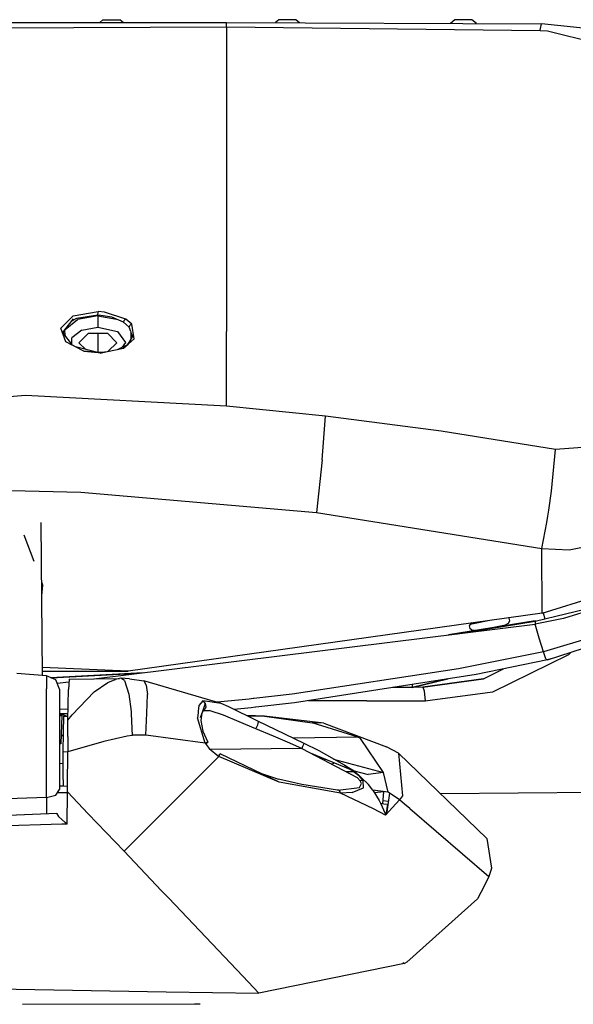
# Model space of a CAD drawing. Units: millimetres. Extents: x 984 to 8520, y -1691 to 1784.
# Drawn here: x 3169 to 3270, y 921 to 1100 of the extents above; entities that cross this region are included whole.
import ezdxf

# ---------------------------------------------------------------- set-up
doc = ezdxf.new("R2010")
doc.units = ezdxf.units.MM
doc.layers.add('TFR-TRI', color=7, linetype='CONTINUOUS', true_color=0xffffff)

msp = doc.modelspace()

# ---------------------------------------------------------------- linework, layer by layer
at = {"layer": 'TFR-TRI', "color": 18, "linetype": 'CONTINUOUS'}
for p, q in [((3053.014404, 1099.821777), (3206.959961, 1099.921875)), ((3183.866455, 1099.906738), (3184.460938, 1100.405762)), ((3184.460938, 1100.405762), (3187.539062, 1100.405762)), ((3188.130127, 1099.909668), (3187.539062, 1100.405762)), ((3206.902588, 1099.023926), (3206.959961, 1099.921875)), ((3206.902588, 1099.023926), (3206.959961, 1099.921875)), ((3206.959961, 1099.921875), (3264.186035, 1099.640625)), ((3216.460938, 1100.405762), (3215.832275, 1099.878418)), ((3219.539062, 1100.405762), (3216.460938, 1100.405762)), ((3220.193359, 1099.856934), (3219.539062, 1100.405762)), ((3248.460938, 1100.405762), (3247.645996, 1099.722168)), ((3251.539062, 1100.405762), (3248.460938, 1100.405762)), ((3252.38208, 1099.698242), (3251.539062, 1100.405762)), ((3263.973145, 1098.510254), (3264.186035, 1099.640625)), ((3263.973145, 1098.510254), (3264.186035, 1099.640625)), ((3275.115234, 1098.490234), (3264.186035, 1099.640625)), ((3206.902588, 1099.023926), (3053.139893, 1098.388184)), ((3206.902588, 1099.023926), (3053.139893, 1098.388184)), ((3206.902588, 1099.023926), (3206.902344, 1043.695312)), ((3206.902588, 1099.023926), (3206.902344, 1043.695312)), ((3263.966309, 1098.388184), (3206.902588, 1099.023926)), ((3263.966309, 1098.388184), (3206.902588, 1099.023926)), ((3263.966309, 1098.388184), (3263.973145, 1098.510254)), ((3263.966309, 1098.388184), (3263.973145, 1098.510254)), ((3265.285156, 1098.331055), (3263.966309, 1098.388184)), ((3265.285156, 1098.331055), (3263.966309, 1098.388184)), ((3278.469482, 1095.064941), (3265.285156, 1098.331055)), ((3278.469482, 1095.064941), (3265.285156, 1098.331055)), ((3176.803711, 1044.3125), (3179.075195, 1046.530273)), ((3176.803711, 1044.3125), (3179.075195, 1046.530273)), ((3177.557129, 1044.01709), (3179.086182, 1045.968262)), ((3177.597168, 1044.067871), (3179.836182, 1045.864746)), ((3179.62915, 1046.03125), (3178.845459, 1045.653809)), ((3179.075195, 1046.530273), (3183.56958, 1047.326172)), ((3179.075195, 1046.530273), (3183.56958, 1047.326172)), ((3183.552979, 1046.656738), (3179.62915, 1046.03125)), ((3183.552979, 1046.56543), (3179.836182, 1045.864746)), ((3183.552979, 1046.656738), (3183.559082, 1046.833984)), ((3183.552979, 1046.656738), (3183.559082, 1046.833984)), ((3184.062988, 1046.628906), (3183.552979, 1046.656738)), ((3183.552979, 1046.56543), (3183.552979, 1044.505859)), ((3183.552979, 1046.56543), (3183.552979, 1044.505859)), ((3183.552979, 1046.56543), (3186.904541, 1045.9375)), ((3183.559082, 1046.833984), (3183.561768, 1046.931641)), ((3183.559082, 1046.833984), (3183.561768, 1046.931641)), ((3183.561768, 1046.931641), (3183.564453, 1047.024902)), ((3183.561768, 1046.931641), (3183.564453, 1047.024902)), ((3183.564453, 1047.024902), (3183.564941, 1047.054199)), ((3183.564453, 1047.024902), (3183.564941, 1047.054199)), ((3183.564941, 1047.054199), (3183.56958, 1047.326172)), ((3183.564941, 1047.054199), (3183.56958, 1047.326172)), ((3184.765625, 1047.234375), (3183.56958, 1047.326172)), ((3184.765625, 1047.234375), (3183.56958, 1047.326172)), ((3186.096436, 1046.282715), (3184.062988, 1046.628906)), ((3188.601807, 1045.952637), (3184.765625, 1047.234375)), ((3188.601807, 1045.952637), (3184.765625, 1047.234375)), ((3188.213867, 1045.379395), (3186.096436, 1046.282715)), ((3188.601807, 1045.952637), (3188.358887, 1045.744141)), ((3189.706299, 1045.010254), (3188.601807, 1045.952637)), ((3177.691162, 1041.803223), (3176.803711, 1044.3125)), ((3177.691162, 1041.803223), (3176.803711, 1044.3125)), ((3178.845459, 1045.653809), (3178.780273, 1045.578613)), ((3180.605713, 1043.959961), (3183.544434, 1044.507812)), ((3183.544434, 1044.507812), (3187.081055, 1043.677246)), ((3188.168945, 1045.398438), (3188.212646, 1045.375488)), ((3188.212646, 1045.375488), (3189.234375, 1044.49707)), ((3188.289551, 1045.631348), (3188.213867, 1045.379395)), ((3188.341064, 1045.718262), (3188.289551, 1045.631348)), ((3188.358887, 1045.744141), (3188.341064, 1045.718262)), ((3189.234375, 1044.49707), (3189.242188, 1044.485352)), ((3189.235107, 1044.506836), (3189.364258, 1044.797852)), ((3189.508301, 1043.715332), (3189.235107, 1044.506836)), ((3189.364258, 1044.797852), (3189.463867, 1044.893066)), ((3189.706299, 1045.010254), (3189.463867, 1044.893066)), ((3190.128906, 1042.374023), (3189.706299, 1045.010254)), ((3190.128906, 1042.374023), (3189.706299, 1045.010254)), ((3177.17041, 1043.523438), (3177.555908, 1044.015625)), ((3177.184326, 1043.481445), (3177.17041, 1043.523438)), ((3178.900879, 1041.194824), (3177.17041, 1043.523438)), ((3177.246338, 1043.620605), (3177.226074, 1043.448242)), ((3177.572998, 1042.981445), (3177.555908, 1044.015625)), ((3180.605713, 1043.959961), (3178.794189, 1042.53125)), ((3178.799805, 1041.331055), (3178.794189, 1042.53125)), ((3181.821289, 1043.367676), (3180.089111, 1041.656738)), ((3181.821289, 1043.367676), (3185.2854, 1043.367676)), ((3183.552979, 1043.367676), (3183.552979, 1039.946777)), ((3183.552979, 1043.367676), (3183.552979, 1039.946777)), ((3187.017334, 1041.656738), (3185.2854, 1043.367676)), ((3187.081055, 1043.677246), (3188.553467, 1041.664551)), ((3189.027832, 1041.396484), (3190.006348, 1043.045898)), ((3189.111816, 1041.471191), (3190.128906, 1042.374023)), ((3189.111816, 1041.471191), (3190.128906, 1042.374023)), ((3189.833984, 1042.772461), (3189.5354, 1043.635742)), ((3189.5354, 1043.635742), (3189.5354, 1042.252441)), ((3189.82666, 1042.743164), (3189.833984, 1042.772461)), ((3206.902588, 1030.123047), (3206.902344, 1043.695312)), ((3206.902588, 1030.123047), (3206.902344, 1043.695312)), ((3178.871338, 1041.209473), (3177.691162, 1041.803223)), ((3178.871338, 1041.209473), (3177.691162, 1041.803223)), ((3179.457764, 1040.914551), (3178.898193, 1041.196289)), ((3179.457764, 1040.914551), (3178.898193, 1041.196289)), ((3183.549072, 1039.873047), (3179.457764, 1040.914551)), ((3180.994629, 1040.141602), (3179.466309, 1040.910645)), ((3180.994629, 1040.141602), (3179.466309, 1040.910645)), ((3180.089111, 1041.656738), (3181.321289, 1040.44043)), ((3185.312988, 1040.064453), (3188.197266, 1040.65918)), ((3185.312988, 1040.064453), (3188.197266, 1040.65918)), ((3185.428711, 1040.087891), (3187.017334, 1041.656738)), ((3187.085205, 1040.429688), (3188.972412, 1041.347168)), ((3188.553467, 1041.664551), (3187.975586, 1040.862793)), ((3188.197266, 1040.65918), (3189.047607, 1041.414551)), ((3188.197266, 1040.65918), (3189.047607, 1041.414551)), ((3189.052246, 1041.4375), (3188.884277, 1041.304688)), ((3183.571533, 1039.785156), (3180.994629, 1040.141602)), ((3183.571533, 1039.785156), (3180.994629, 1040.141602)), ((3183.566406, 1039.871582), (3180.994629, 1040.141602)), ((3180.994629, 1040.141602), (3183.565674, 1039.868652)), ((3183.260254, 1039.946777), (3184.247803, 1039.946777)), ((3183.565674, 1039.868652), (3183.562988, 1039.848633)), ((3183.565674, 1039.868652), (3183.562988, 1039.848633)), ((3183.566406, 1039.871582), (3183.565674, 1039.868652)), ((3183.566406, 1039.871582), (3183.565674, 1039.868652)), ((3183.566406, 1039.871582), (3185.312988, 1040.064453)), ((3183.571533, 1039.785156), (3183.566406, 1039.871582)), ((3183.571533, 1039.785156), (3183.566406, 1039.871582)), ((3183.943115, 1039.781738), (3183.571533, 1039.785156)), ((3183.943115, 1039.781738), (3183.571533, 1039.785156)), ((3183.943115, 1039.781738), (3185.205078, 1040.04248)), ((3183.943115, 1039.781738), (3185.205078, 1040.04248)), ((3170.381592, 1032.065918), (3091.449219, 1025.614258)), ((3170.381592, 1032.065918), (3091.449219, 1025.614258)), ((3206.902588, 1030.123047), (3170.381592, 1032.065918)), ((3206.902588, 1030.123047), (3170.381592, 1032.065918)), ((3224.959717, 1028.319824), (3206.902588, 1030.123047)), ((3224.959717, 1028.319824), (3206.902588, 1030.123047)), ((3224.34082, 1020.374023), (3224.959717, 1028.319824)), ((3224.34082, 1020.374023), (3224.959717, 1028.319824)), ((3245.942871, 1025.576172), (3224.959717, 1028.319824)), ((3245.942871, 1025.576172), (3224.959717, 1028.319824)), ((3266.755127, 1022.255371), (3245.942871, 1025.576172)), ((3266.755127, 1022.255371), (3245.942871, 1025.576172)), ((3279.521484, 1023.119141), (3266.755127, 1022.255371)), ((3279.521484, 1023.119141), (3266.755127, 1022.255371)), ((3266.025391, 1014.653809), (3266.755127, 1022.255371)), ((3266.025391, 1014.653809), (3266.755127, 1022.255371)), ((3224.34082, 1020.374023), (3223.289307, 1010.784668)), ((3224.34082, 1020.374023), (3223.289307, 1010.784668)), ((3158.499756, 1014.966309), (3180.462402, 1014.479004)), ((3158.499756, 1014.966309), (3180.462402, 1014.479004)), ((3180.462402, 1014.479004), (3223.289307, 1010.784668)), ((3180.462402, 1014.479004), (3223.289307, 1010.784668)), ((3265.528564, 1011.222168), (3266.025391, 1014.653809)), ((3265.528564, 1011.222168), (3266.025391, 1014.653809)), ((3223.289307, 1010.784668), (3264.268799, 1004.255371)), ((3223.289307, 1010.784668), (3264.268799, 1004.255371)), ((3265.162354, 1008.984375), (3265.349365, 1010.100586)), ((3265.162354, 1008.984375), (3265.349365, 1010.100586)), ((3265.349365, 1010.100586), (3265.528564, 1011.222168)), ((3265.349365, 1010.100586), (3265.528564, 1011.222168)), ((3173.497314, 981.128906), (3173.230957, 1008.984375)), ((3264.268799, 1004.255371), (3265.162354, 1008.984375)), ((3264.268799, 1004.255371), (3265.162354, 1008.984375)), ((3171.934326, 1001.834961), (3170.125732, 1006.625)), ((3269.216553, 1003.978027), (3287.831787, 1007.645996)), ((3269.216553, 1003.978027), (3287.831787, 1007.645996)), ((3264.352295, 992.476562), (3264.268799, 1004.255371)), ((3264.268799, 1004.255371), (3269.216553, 1003.978027)), ((3264.352295, 992.476562), (3264.268799, 1004.255371)), ((3264.268799, 1004.255371), (3269.216553, 1003.978027)), ((3173.552246, 997.549805), (3173.334961, 998.125977)), ((3173.358643, 995.639648), (3173.552246, 997.549805)), ((3264.352295, 992.476562), (3283.585938, 998.449707)), ((3264.352295, 992.476562), (3283.585938, 998.449707)), ((3279.813232, 995.091797), (3268.218018, 991.512695)), ((3279.813232, 995.091797), (3268.218018, 991.512695)), ((3264.352295, 992.476562), (3189.019287, 981.916016)), ((3264.352295, 992.476562), (3189.019287, 981.916016)), ((3263.03418, 991.002441), (3274.571777, 993.815918)), ((3264.543213, 992.536133), (3264.848389, 991.444336)), ((3182.789795, 980.534668), (3263.043457, 990.470703)), ((3182.789795, 980.534668), (3263.043457, 990.470703)), ((3263.076416, 991.071777), (3247.274902, 988.518555)), ((3248.908203, 988.720215), (3263.03418, 991.002441)), ((3248.908203, 988.720215), (3263.03418, 991.002441)), ((3251.352295, 990.574219), (3251.075928, 990.153809)), ((3255.101562, 991.179688), (3251.244873, 990.411133)), ((3251.54248, 990.681152), (3251.352295, 990.574219)), ((3253.080811, 989.456543), (3257.654297, 990.370117)), ((3257.654297, 990.370117), (3258.182129, 990.623047)), ((3258.182129, 990.623047), (3258.440186, 991.062988)), ((3258.330566, 991.525879), (3258.206787, 991.615234)), ((3258.440186, 991.062988), (3258.330566, 991.525879)), ((3263.076416, 991.071777), (3263.03418, 991.002441)), ((3263.03418, 991.002441), (3263.043457, 990.470703)), ((3263.03418, 991.002441), (3263.043457, 990.470703)), ((3268.218018, 991.512695), (3263.043457, 990.470703)), ((3268.218018, 991.512695), (3263.043457, 990.470703)), ((3263.80542, 987.928223), (3263.043457, 990.470703)), ((3263.80542, 987.928223), (3263.043457, 990.470703)), ((3263.096191, 991.017578), (3263.076416, 991.071777)), ((3251.075928, 990.153809), (3251.153809, 989.686035)), ((3251.56665, 989.353027), (3251.153809, 989.686035)), ((3252.054199, 989.290527), (3251.56665, 989.353027)), ((3280.044189, 990.01416), (3264.558838, 985.459473)), ((3280.044189, 990.01416), (3264.558838, 985.459473)), ((3265.290527, 983.954102), (3280.483887, 988.964844)), ((3264.558838, 985.459473), (3263.80542, 987.928223)), ((3264.558838, 985.459473), (3263.80542, 987.928223)), ((3264.558838, 985.459473), (3249.148926, 982.355957)), ((3264.558838, 985.459473), (3249.148926, 982.355957)), ((3265.022461, 984.185547), (3264.558838, 985.459473)), ((3265.022461, 984.185547), (3264.558838, 985.459473)), ((3269.61499, 985.380371), (3269.113281, 984.855957)), ((3269.61499, 985.380371), (3269.113281, 984.855957)), ((3265.290527, 983.954102), (3252.304443, 981.302734)), ((3265.290527, 983.954102), (3252.304443, 981.302734)), ((3269.113281, 984.855957), (3255.282715, 978.120117)), ((3269.113281, 984.855957), (3255.282715, 978.120117)), ((3265.169678, 983.946289), (3265.022461, 984.185547)), ((3265.169678, 983.946289), (3265.022461, 984.185547)), ((3265.290527, 983.954102), (3265.169678, 983.946289)), ((3265.290527, 983.954102), (3265.169678, 983.946289)), ((3265.897217, 984.185059), (3265.290527, 983.954102)), ((3265.897217, 984.185059), (3265.290527, 983.954102)), ((3265.294922, 983.987793), (3265.290527, 983.954102)), ((3265.294922, 983.987793), (3265.290527, 983.954102)), ((3174.184082, 981.075195), (3168.796143, 981.49707)), ((3189.019287, 981.916016), (3173.483643, 982.568359)), ((3189.019287, 981.916016), (3173.483643, 982.568359)), ((3173.489502, 981.929688), (3189.019287, 981.916016)), ((3174.901123, 980.749512), (3191.799805, 981.650391)), ((3175.02124, 980.694824), (3190.928711, 981.54248)), ((3175.02124, 980.694824), (3190.928711, 981.54248)), ((3249.148926, 982.355957), (3218.878174, 977.734375)), ((3249.148926, 982.355957), (3218.878174, 977.734375)), ((3253.643311, 980.534668), (3257.313965, 982.325195)), ((3253.643311, 980.534668), (3257.313965, 982.325195)), ((3174.184082, 981.075195), (3174.184082, 978.692871)), ((3175.866455, 980.310547), (3174.184082, 981.075195)), ((3174.184082, 981.075195), (3174.184082, 978.692871)), ((3176.553223, 978.615234), (3175.866455, 980.310547)), ((3176.11084, 979.708008), (3178.287354, 979.977539)), ((3176.11084, 979.708008), (3178.287354, 979.977539)), ((3178.314453, 980.480957), (3178.212891, 978.59375)), ((3178.314453, 980.480957), (3187.456543, 980.591309)), ((3182.853027, 978.132812), (3185.350098, 979.842773)), ((3182.853027, 978.132812), (3185.350098, 979.842773)), ((3185.350098, 979.842773), (3186.6875, 980.394043)), ((3185.350098, 979.842773), (3186.6875, 980.394043)), ((3186.6875, 980.394043), (3186.742676, 980.407715)), ((3186.6875, 980.394043), (3186.742676, 980.407715)), ((3187.739502, 980.65625), (3186.72876, 980.42334)), ((3186.732178, 980.421387), (3186.72876, 980.42334)), ((3186.732178, 980.421387), (3186.72876, 980.42334)), ((3186.743408, 980.415527), (3186.732178, 980.421387)), ((3186.743408, 980.415527), (3186.732178, 980.421387)), ((3186.742676, 980.407715), (3186.743408, 980.415527)), ((3186.742676, 980.407715), (3186.743408, 980.415527)), ((3189.280029, 980.548828), (3187.739502, 980.65625)), ((3188.355713, 980.209961), (3187.739502, 980.65625)), ((3188.355713, 980.209961), (3187.739502, 980.65625)), ((3188.355713, 980.209961), (3189.1521, 977.730469)), ((3188.355713, 980.209961), (3189.1521, 977.730469)), ((3189.280029, 980.548828), (3191.884277, 980.133789)), ((3191.884277, 980.133789), (3192.303955, 979.38916)), ((3205.974121, 976.038574), (3191.884277, 980.133789)), ((3191.884277, 980.133789), (3192.303955, 979.38916)), ((3252.304443, 981.302734), (3219.293701, 976.159668)), ((3252.304443, 981.302734), (3219.293701, 976.159668)), ((3247.196045, 980.506348), (3240.711426, 978.935059)), ((3240.711426, 978.935059), (3247.196045, 980.506348)), ((3242.63623, 979.016113), (3253.643311, 980.534668)), ((3253.643311, 980.534668), (3242.63623, 979.016113)), ((3174.184082, 969.520996), (3174.184082, 978.692871)), ((3174.184082, 969.520996), (3174.184082, 978.692871)), ((3176.553223, 978.615234), (3176.553223, 976.652344)), ((3178.087402, 973.015137), (3178.212891, 978.59375)), ((3182.853027, 978.132812), (3178.85083, 973.959473)), ((3182.853027, 978.132812), (3178.85083, 973.959473)), ((3192.303955, 979.38916), (3192.58374, 977.648438)), ((3192.303955, 979.38916), (3192.58374, 977.648438)), ((3240.711426, 978.935059), (3237.109375, 978.935059)), ((3240.700684, 979.494629), (3240.711426, 978.935059)), ((3240.700684, 979.494629), (3240.711426, 978.935059)), ((3242.63623, 979.016113), (3240.711426, 978.935059)), ((3242.63623, 979.016113), (3242.881836, 978.33252)), ((3242.63623, 979.016113), (3242.881836, 978.33252)), ((3242.881836, 978.33252), (3243.053467, 976.470215)), ((3242.881836, 978.33252), (3243.053467, 976.470215)), ((3255.282715, 978.120117), (3243.053467, 976.470215)), ((3255.282715, 978.120117), (3243.053467, 976.470215)), ((3176.553223, 976.652344), (3176.553223, 969.095215)), ((3189.1521, 977.730469), (3189.564453, 974.594238)), ((3189.1521, 977.730469), (3189.564453, 974.594238)), ((3192.429443, 974.270508), (3192.58374, 977.648438)), ((3192.429443, 974.270508), (3192.58374, 977.648438)), ((3202.605713, 976.514648), (3201.918945, 975.648438)), ((3202.605713, 976.514648), (3201.918945, 975.648438)), ((3203.059082, 976.039062), (3202.548584, 974.576172)), ((3202.605713, 976.514648), (3203.059082, 976.039062)), ((3205.974121, 976.038574), (3202.605713, 976.514648)), ((3202.605713, 976.514648), (3203.059082, 976.039062)), ((3205.974121, 976.038574), (3202.605713, 976.514648)), ((3203.059082, 976.039062), (3203.1521, 975.391602)), ((3203.059082, 976.039062), (3203.1521, 975.391602)), ((3205.263184, 976.272461), (3205.182617, 976.268555)), ((3205.263184, 976.272461), (3205.182617, 976.268555)), ((3211.076904, 976.851074), (3205.263184, 976.272461)), ((3211.076904, 976.851074), (3205.263184, 976.272461)), ((3207.345215, 975.416992), (3205.974121, 976.038574)), ((3207.345215, 975.416992), (3205.974121, 976.038574)), ((3211.802734, 976.927734), (3211.076904, 976.851074)), ((3211.802734, 976.927734), (3211.076904, 976.851074)), ((3211.893799, 976.9375), (3211.802734, 976.927734)), ((3211.893799, 976.9375), (3211.802734, 976.927734)), ((3211.905029, 976.938965), (3211.893799, 976.9375)), ((3211.905029, 976.938965), (3211.893799, 976.9375)), ((3218.878174, 977.734375), (3211.905029, 976.938965)), ((3218.878174, 977.734375), (3211.905029, 976.938965)), ((3219.293701, 976.159668), (3212.276855, 975.355469)), ((3219.293701, 976.159668), (3212.276855, 975.355469)), ((3221.865234, 976.560059), (3243.053467, 976.470215)), ((3243.053467, 976.470215), (3221.865234, 976.560059)), ((3178.132324, 975.003906), (3176.553223, 974.930176)), ((3178.132324, 975.003906), (3176.553223, 974.930176)), ((3189.564453, 974.594238), (3189.584229, 974.150879)), ((3189.564453, 974.594238), (3189.584229, 974.150879)), ((3192.24707, 970.279297), (3192.429199, 974.259766)), ((3192.24707, 970.279297), (3192.429199, 974.259766)), ((3201.75293, 974.347656), (3201.638184, 973.446289)), ((3201.75293, 974.347656), (3201.638184, 973.446289)), ((3201.791016, 974.646484), (3201.75293, 974.347656)), ((3201.791016, 974.646484), (3201.75293, 974.347656)), ((3201.918945, 975.648438), (3201.793213, 974.664062)), ((3201.918945, 975.648438), (3201.793213, 974.664062)), ((3202.545654, 974.566895), (3202.138184, 973.400879)), ((3202.438477, 974.26123), (3202.266846, 972.95752)), ((3202.706055, 974.689941), (3202.50293, 974.445801)), ((3203.807373, 974.748535), (3202.706055, 974.689941)), ((3203.807373, 974.748535), (3202.706055, 974.689941)), ((3202.717285, 974.703125), (3203.807373, 974.748535)), ((3202.843994, 974.85498), (3202.726074, 974.713867)), ((3202.843994, 974.85498), (3202.787842, 974.825195)), ((3202.843994, 974.85498), (3202.787842, 974.825195)), ((3203.04126, 975.089844), (3202.843994, 974.85498)), ((3203.04126, 975.089844), (3202.843994, 974.85498)), ((3203.1521, 975.391602), (3203.04126, 975.089844)), ((3203.1521, 975.391602), (3203.04126, 975.089844)), ((3203.958984, 974.718262), (3203.807373, 974.748535)), ((3203.958984, 974.718262), (3203.807373, 974.748535)), ((3206.366699, 973.919434), (3203.958984, 974.718262)), ((3206.366699, 973.919434), (3203.958984, 974.718262)), ((3212.634521, 972.839844), (3207.345215, 975.416992)), ((3212.634521, 972.839844), (3207.345215, 975.416992)), ((3211.442627, 975.266602), (3208.298584, 974.952637)), ((3211.442627, 975.266602), (3208.298584, 974.952637)), ((3212.174072, 975.344238), (3211.442627, 975.266602)), ((3212.174072, 975.344238), (3211.442627, 975.266602)), ((3212.265137, 975.354492), (3212.174072, 975.344238)), ((3212.265137, 975.354492), (3212.174072, 975.344238)), ((3212.276855, 975.355469), (3212.265137, 975.354492)), ((3212.276855, 975.355469), (3212.265137, 975.354492)), ((3176.553223, 974.197754), (3177.416748, 974.205566)), ((3176.553223, 974.197754), (3177.416748, 974.205566)), ((3177.02124, 973.945312), (3176.553223, 973.941406)), ((3176.553223, 973.865234), (3177.014893, 973.870117)), ((3177.014893, 973.870117), (3176.814941, 968.675293)), ((3177.376221, 973.915527), (3177.02124, 973.945312)), ((3177.288574, 973.719238), (3177.213867, 970.788086)), ((3177.288574, 973.719238), (3178.103516, 973.740234)), ((3177.829346, 973.733398), (3177.376221, 973.915527)), ((3177.416748, 974.205566), (3178.114502, 974.211914)), ((3177.416748, 974.205566), (3178.114502, 974.211914)), ((3178.087402, 973.015137), (3178.85083, 973.959473)), ((3178.087402, 973.015137), (3178.85083, 973.959473)), ((3178.0896, 970.009277), (3178.087402, 973.015137)), ((3189.584717, 974.14209), (3189.760986, 970.231934)), ((3189.584717, 974.14209), (3189.760986, 970.231934)), ((3203.020752, 968.810547), (3201.638184, 973.446289)), ((3203.020752, 968.810547), (3201.638184, 973.446289)), ((3202.266846, 972.95752), (3202.615234, 970.995605)), ((3209.230713, 972.721191), (3206.366699, 973.919434)), ((3209.230713, 972.721191), (3206.366699, 973.919434)), ((3212.26123, 971.433105), (3209.230713, 972.721191)), ((3212.26123, 971.433105), (3209.230713, 972.721191)), ((3213.82666, 973.73877), (3210.543457, 973.858887)), ((3213.82666, 973.73877), (3210.543457, 973.858887)), ((3213.82666, 973.73877), (3210.87793, 973.695801)), ((3213.82666, 973.73877), (3210.87793, 973.695801)), ((3212.606445, 972.817871), (3212.634521, 972.839844)), ((3212.606445, 972.817871), (3212.634521, 972.839844)), ((3214.255615, 972.060059), (3212.634521, 972.839844)), ((3214.255615, 972.060059), (3212.634521, 972.839844)), ((3212.740723, 972.751465), (3212.634521, 972.839844)), ((3212.740723, 972.751465), (3212.634521, 972.839844)), ((3212.699951, 972.40332), (3212.745361, 972.677246)), ((3212.699951, 972.40332), (3212.745361, 972.677246)), ((3212.745361, 972.677246), (3212.740723, 972.751465)), ((3212.745361, 972.677246), (3212.740723, 972.751465)), ((3213.82666, 973.73877), (3222.524902, 972.546387)), ((3213.82666, 973.73877), (3222.524902, 972.546387)), ((3224.607422, 972.458496), (3213.82666, 973.73877)), ((3224.607422, 972.458496), (3222.524902, 972.546387)), ((3230.894287, 969.902344), (3222.524902, 972.546387)), ((3224.607422, 972.458496), (3222.524902, 972.546387)), ((3230.894287, 969.902344), (3222.524902, 972.546387)), ((3224.607422, 972.458496), (3236.049805, 968.154297)), ((3177.213867, 970.788086), (3177.180908, 967.270996)), ((3202.615234, 970.995605), (3203.556396, 968.996094)), ((3212.26123, 971.433105), (3212.329102, 971.542969)), ((3212.26123, 971.433105), (3212.329102, 971.542969)), ((3215.490479, 970.06543), (3212.26123, 971.433105)), ((3215.490479, 970.06543), (3212.26123, 971.433105)), ((3212.329102, 971.542969), (3212.517334, 971.905762)), ((3212.329102, 971.542969), (3212.517334, 971.905762)), ((3212.517334, 971.905762), (3212.626221, 972.170898)), ((3212.517334, 971.905762), (3212.626221, 972.170898)), ((3212.626221, 972.170898), (3212.699463, 972.401855)), ((3212.626221, 972.170898), (3212.699463, 972.401855)), ((3212.699463, 972.401855), (3212.699951, 972.40332)), ((3212.699463, 972.401855), (3212.699951, 972.40332)), ((3215.892334, 971.268555), (3214.255615, 972.060059)), ((3215.892334, 971.268555), (3214.255615, 972.060059)), ((3221.063477, 968.770508), (3215.892334, 971.268555)), ((3221.063477, 968.770508), (3215.892334, 971.268555)), ((3174.184082, 958.932129), (3174.184082, 969.520996)), ((3174.184082, 958.932129), (3174.184082, 969.520996)), ((3176.553223, 969.095215), (3176.553223, 960.370605)), ((3177.20752, 970.135742), (3176.87085, 970.132812)), ((3176.877441, 970.302246), (3177.209229, 970.305176)), ((3178.0896, 970.009277), (3178.101807, 967.25)), ((3184.626221, 969.137695), (3178.101807, 967.25)), ((3184.626221, 969.137695), (3178.101807, 967.25)), ((3188.873047, 970.086426), (3184.626221, 969.137695)), ((3188.873047, 970.086426), (3184.626221, 969.137695)), ((3189.760986, 970.231934), (3188.873047, 970.086426)), ((3189.760986, 970.231934), (3188.873047, 970.086426)), ((3189.798584, 970.235352), (3189.760986, 970.231934)), ((3189.798584, 970.235352), (3189.760986, 970.231934)), ((3189.907471, 970.245605), (3189.798584, 970.235352)), ((3189.907471, 970.245605), (3189.798584, 970.235352)), ((3192.24707, 970.279297), (3189.907471, 970.245605)), ((3192.24707, 970.279297), (3189.907471, 970.245605)), ((3203.020752, 968.810547), (3192.24707, 970.279297)), ((3203.020752, 968.810547), (3192.24707, 970.279297)), ((3203.452881, 969.02002), (3203.020752, 968.810547)), ((3203.285156, 968.75), (3203.556396, 968.996094)), ((3203.556396, 968.996094), (3203.452881, 969.02002)), ((3218.051514, 968.976562), (3215.490479, 970.06543)), ((3218.051514, 968.976562), (3215.490479, 970.06543)), ((3220.620361, 967.875488), (3218.051514, 968.976562)), ((3220.620361, 967.875488), (3218.051514, 968.976562)), ((3230.894287, 969.902344), (3219.05542, 969.740234)), ((3230.894287, 969.902344), (3219.05542, 969.740234)), ((3230.894287, 969.902344), (3231.298828, 969.685547)), ((3230.894287, 969.902344), (3231.298828, 969.685547)), ((3235.505859, 963.486328), (3231.298828, 969.685547)), ((3235.505859, 963.486328), (3231.298828, 969.685547)), ((3176.814941, 968.675293), (3176.553223, 968.671387)), ((3177.180908, 967.270996), (3178.101318, 967.281738)), ((3177.180908, 967.270996), (3178.101318, 967.281738)), ((3177.180908, 967.270996), (3177.183838, 963.371094)), ((3178.008789, 960.980957), (3178.101807, 967.25)), ((3203.020752, 968.810547), (3203.749023, 967.874512)), ((3203.285156, 968.75), (3203.143311, 968.65332)), ((3203.749023, 967.874512), (3205.516602, 966.384766)), ((3220.620361, 967.875488), (3203.979492, 967.680176)), ((3220.620361, 967.875488), (3203.979492, 967.680176)), ((3220.779785, 968.19873), (3220.620361, 967.875488)), ((3220.620361, 967.875488), (3230.687744, 962.558105)), ((3220.957275, 968.558105), (3220.779785, 968.19873)), ((3221.000732, 968.645508), (3220.957275, 968.558105)), ((3221.049561, 968.744141), (3221.000732, 968.645508)), ((3221.063477, 968.770508), (3221.049561, 968.744141)), ((3223.752686, 967.426758), (3221.063477, 968.770508)), ((3222.131836, 967.077148), (3229.354004, 964.109375)), ((3222.131836, 967.077148), (3229.354004, 964.109375)), ((3228.371582, 964.84668), (3223.752686, 967.426758)), ((3238.219727, 966.97998), (3236.049805, 968.154297)), ((3205.516602, 966.384766), (3200.013428, 960.871094)), ((3205.516602, 966.384766), (3200.013428, 960.871094)), ((3205.581299, 966.699219), (3205.409668, 966.474609)), ((3205.516602, 966.384766), (3205.743896, 966.768555)), ((3216.538086, 961.700684), (3205.516602, 966.384766)), ((3216.538086, 961.700684), (3205.516602, 966.384766)), ((3205.770508, 966.893066), (3205.581299, 966.699219)), ((3205.743896, 966.768555), (3205.746582, 966.772949)), ((3205.746582, 966.772949), (3205.77124, 966.893066)), ((3205.77124, 966.893066), (3205.770508, 966.893066)), ((3216.538086, 961.700684), (3205.77124, 966.893066)), ((3223.270996, 966.475586), (3223.842773, 966.374023)), ((3224.011719, 966.084473), (3224.530273, 966.091797)), ((3224.957031, 965.916016), (3224.638428, 965.753418)), ((3226.049072, 965.008301), (3226.546387, 965.263184)), ((3226.416992, 965.938477), (3235.505859, 963.486328)), ((3226.416992, 965.938477), (3235.505859, 963.486328)), ((3238.219727, 966.97998), (3238.916992, 959.263672)), ((3238.219727, 966.97998), (3238.916992, 959.263672)), ((3238.219727, 966.97998), (3254.27417, 951.501953)), ((3177.182861, 965.094727), (3176.553223, 965.085938)), ((3177.182861, 965.094727), (3176.553223, 965.085938)), ((3228.371582, 964.84668), (3230.14502, 963.78418)), ((3229.243896, 964.191895), (3228.371582, 964.84668)), ((3230.063232, 963.57666), (3228.75415, 963.57959)), ((3231.087646, 962.808105), (3229.354004, 964.109375)), ((3230.14502, 963.78418), (3232.677734, 963.132812)), ((3232.774414, 961.28418), (3230.14502, 963.78418)), ((3230.14502, 963.78418), (3232.677734, 963.132812)), ((3232.774414, 961.28418), (3230.14502, 963.78418)), ((3235.505859, 963.486328), (3232.677734, 963.132812)), ((3235.505859, 963.486328), (3232.677734, 963.132812)), ((3236.318604, 959.921387), (3235.505859, 963.486328)), ((3236.318604, 959.921387), (3235.505859, 963.486328)), ((3177.183838, 963.371094), (3177.22583, 960.984863)), ((3213.107422, 963.35498), (3216.356445, 962.276367)), ((3220.608887, 961.272949), (3216.356445, 962.276367)), ((3221.873047, 960.761719), (3216.538086, 961.700684)), ((3221.873047, 960.761719), (3216.538086, 961.700684)), ((3230.687744, 962.558105), (3231.240234, 961.968262)), ((3231.789551, 961.956543), (3231.087646, 962.808105)), ((3231.529053, 962.002441), (3231.240234, 961.968262)), ((3231.462402, 961.510742), (3231.240234, 961.968262)), ((3231.462402, 961.510742), (3231.240234, 961.968262)), ((3231.789551, 961.956543), (3231.529053, 962.002441)), ((3231.85376, 960.687012), (3231.789551, 961.956543)), ((3231.85376, 960.687012), (3231.789551, 961.956543)), ((3175.866455, 959.378906), (3176.553223, 960.370605)), ((3177.22583, 960.996094), (3176.553223, 960.995605)), ((3177.22583, 960.996094), (3176.553223, 960.995605)), ((3177.303955, 960.976074), (3177.22583, 960.984863)), ((3178.008301, 960.966309), (3177.303955, 960.976074)), ((3177.96875, 954.098145), (3177.993164, 959.947754)), ((3177.993164, 959.947754), (3178.008301, 960.972656)), ((3177.993164, 959.947754), (3181.801758, 955.972168)), ((3177.993164, 959.947754), (3181.801758, 955.972168)), ((3200.009766, 960.866699), (3188.319336, 949.153809)), ((3200.009766, 960.866699), (3188.319336, 949.153809)), ((3227.093262, 960.297363), (3220.608887, 961.272949)), ((3227.654541, 959.745117), (3221.873779, 960.761719)), ((3227.654541, 959.745117), (3221.873779, 960.761719)), ((3227.194092, 960.287109), (3227.093262, 960.297363)), ((3227.194092, 960.287109), (3227.093262, 960.297363)), ((3227.194092, 960.287109), (3227.158691, 960.287598)), ((3227.333496, 960.26123), (3227.158691, 960.287598)), ((3227.194092, 960.287109), (3231.110596, 960.761719)), ((3227.194092, 960.287109), (3231.110596, 960.761719)), ((3227.333496, 960.26123), (3227.194092, 960.287109)), ((3227.333496, 960.26123), (3227.194092, 960.287109)), ((3227.468506, 960.153809), (3227.333496, 960.26123)), ((3227.468506, 960.153809), (3227.333496, 960.26123)), ((3227.469238, 960.152832), (3227.468506, 960.153809)), ((3227.469238, 960.152832), (3227.468506, 960.153809)), ((3227.57959, 959.973145), (3227.469238, 960.152832)), ((3227.57959, 959.973145), (3227.469238, 960.152832)), ((3227.654541, 959.745117), (3227.57959, 959.973145)), ((3227.654541, 959.745117), (3227.57959, 959.973145)), ((3229.799805, 959.863281), (3231.85376, 960.687012)), ((3229.799805, 959.863281), (3231.85376, 960.687012)), ((3231.110596, 960.761719), (3231.462402, 961.510742)), ((3231.110596, 960.761719), (3231.462402, 961.510742)), ((3233.523438, 960.29834), (3232.774414, 961.28418)), ((3233.523438, 960.29834), (3232.774414, 961.28418)), ((3236.318604, 959.921387), (3233.523438, 960.29834)), ((3233.523438, 960.29834), (3234.704346, 958.384766)), ((3235.565186, 959.979004), (3233.840576, 959.784668)), ((3235.330811, 957.841309), (3235.565186, 959.979004)), ((3235.565186, 959.979004), (3235.383789, 960.047363)), ((3235.565186, 959.979004), (3235.383789, 960.047363)), ((3235.565186, 959.979004), (3235.55249, 960.024902)), ((3238.37085, 958.498535), (3236.318604, 959.921387)), ((3324.002197, 960.247559), (3245.868164, 959.605957)), ((3174.184082, 958.932129), (3165.064209, 958.657227)), ((3174.184082, 958.932129), (3165.064209, 958.657227)), ((3174.184082, 958.932129), (3175.866455, 959.378906)), ((3174.184082, 958.932129), (3174.184082, 956.020508)), ((3176.1875, 959.842285), (3177.992676, 959.841797)), ((3176.1875, 959.842285), (3177.992676, 959.841797)), ((3229.799805, 959.863281), (3227.654541, 959.745117)), ((3229.799805, 959.863281), (3227.654541, 959.745117)), ((3233.647949, 956.866211), (3227.654541, 959.745117)), ((3233.647949, 956.866211), (3227.654541, 959.745117)), ((3234.704346, 958.384766), (3234.943115, 957.922363)), ((3236.360107, 958.187988), (3235.386475, 958.350586)), ((3236.360107, 958.187988), (3235.386475, 958.350586)), ((3235.859863, 955.748047), (3238.37085, 958.498535)), ((3236.569824, 959.74707), (3236.107178, 956.303711)), ((3238.916992, 959.263672), (3238.37085, 958.498535)), ((3238.916992, 959.263672), (3238.37085, 958.498535)), ((3239.327393, 957.730469), (3238.37085, 958.498535)), ((3239.327393, 957.730469), (3238.37085, 958.498535)), ((3235.859863, 955.748047), (3233.647949, 956.866211)), ((3235.859863, 955.748047), (3233.647949, 956.866211)), ((3234.943115, 957.922363), (3235.768799, 956.026855)), ((3234.943115, 957.922363), (3235.768799, 956.026855)), ((3234.943115, 957.922363), (3235.553711, 957.794434)), ((3235.553711, 957.794434), (3236.189697, 957.700195)), ((3236.189697, 957.700195), (3235.875732, 955.775391)), ((3240.280518, 956.95752), (3239.327393, 957.730469)), ((3240.280518, 956.95752), (3239.327393, 957.730469)), ((3240.280518, 956.95752), (3254.65332, 944.590332)), ((3240.280518, 956.95752), (3254.65332, 944.590332)), ((3165.789307, 955.687988), (3176.069336, 956.095215)), ((3176.069336, 956.095215), (3176.062744, 955.95459)), ((3176.062744, 955.95459), (3176.369141, 955.48291)), ((3176.067627, 955.946289), (3176.069336, 956.095215)), ((3177.576172, 954.415527), (3176.369141, 955.48291)), ((3188.319336, 949.153809), (3181.801758, 955.972168)), ((3188.319336, 949.153809), (3181.801758, 955.972168)), ((3235.768799, 956.026855), (3235.854736, 955.77832)), ((3235.768799, 956.026855), (3235.854736, 955.77832)), ((3235.854736, 955.77832), (3235.854736, 955.763184)), ((3235.854736, 955.77832), (3235.854736, 955.763184)), ((3235.859863, 955.748047), (3235.854736, 955.763184)), ((3235.859863, 955.748047), (3235.854736, 955.763184)), ((3235.859863, 955.748047), (3235.875732, 955.775391)), ((3236.107178, 956.303711), (3235.929932, 956.106934)), ((3236.107178, 956.303711), (3236.253174, 956.178711)), ((3236.107178, 956.303711), (3236.253174, 956.178711)), ((3176.992432, 954.070312), (3164.769531, 953.729004)), ((3176.992432, 954.070312), (3164.769531, 953.729004)), ((3177.96875, 954.098145), (3176.992432, 954.070312)), ((3177.96875, 954.098145), (3176.992432, 954.070312)), ((3177.96875, 954.098145), (3177.576172, 954.415527)), ((3254.27417, 951.501953), (3255.094238, 946.090332)), ((3254.27417, 951.501953), (3255.094238, 946.090332)), ((3188.319336, 949.153809), (3195.119629, 941.985352)), ((3188.319336, 949.153809), (3195.119629, 941.985352)), ((3254.999023, 945.673828), (3254.65332, 944.590332)), ((3254.999023, 945.673828), (3254.65332, 944.590332)), ((3255.094238, 946.090332), (3254.999023, 945.673828)), ((3255.094238, 946.090332), (3254.999023, 945.673828)), ((3254.65332, 944.590332), (3253.87915, 943.059082)), ((3254.65332, 944.590332), (3253.87915, 943.059082)), ((3195.119629, 941.985352), (3196.425293, 940.609375)), ((3195.119629, 941.985352), (3196.425293, 940.609375)), ((3253.87915, 943.059082), (3253.164551, 941.645508)), ((3253.87915, 943.059082), (3253.164551, 941.645508)), ((3196.425293, 940.609375), (3209.875244, 926.432129)), ((3196.425293, 940.609375), (3209.875244, 926.432129)), ((3252.57959, 940.48877), (3239.72168, 928.976074)), ((3252.57959, 940.48877), (3239.72168, 928.976074)), ((3253.164551, 941.645508), (3252.57959, 940.48877)), ((3253.164551, 941.645508), (3252.57959, 940.48877)), ((3239.286377, 928.751953), (3212.801025, 923.319824)), ((3239.286377, 928.751953), (3212.801025, 923.319824)), ((3238.992432, 928.914062), (3239.286377, 928.751953)), ((3238.992432, 928.914062), (3239.286377, 928.751953)), ((3239.72168, 928.976074), (3239.286377, 928.751953)), ((3239.72168, 928.976074), (3239.286377, 928.751953)), ((3209.875244, 926.432129), (3212.801025, 923.319824)), ((3209.875244, 926.432129), (3212.801025, 923.319824)), ((3159.341553, 924.225586), (3195.961914, 923.572754)), ((3159.341553, 924.225586), (3195.961914, 923.572754)), ((3195.961914, 923.572754), (3212.801025, 923.319824)), ((3195.961914, 923.572754), (3212.801025, 923.319824)), ((3169.849854, 921.322266), (3201.096924, 921.42627)), ((3169.849854, 921.322266), (3201.096924, 921.42627)), ((3201.096924, 921.42627), (3202.125488, 921.438477)), ((3201.096924, 921.42627), (3202.125488, 921.438477))]:
    msp.add_line(p, q, dxfattribs=at)

doc.saveas('drawing.dxf')
